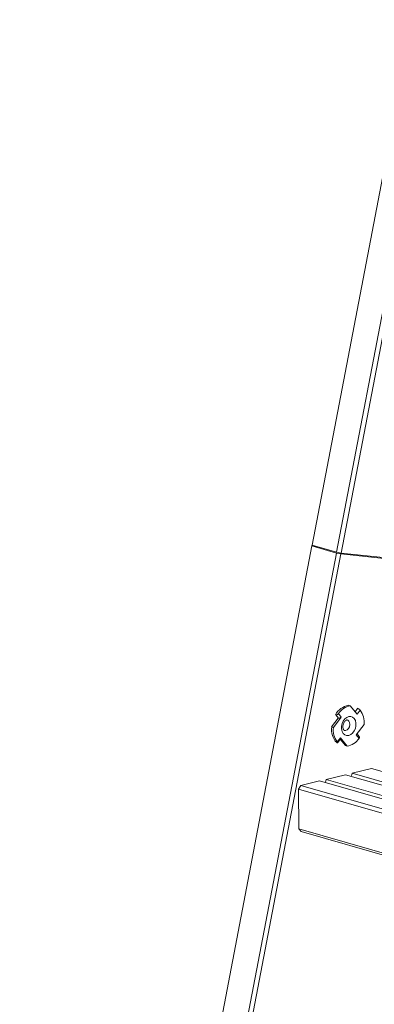
# Model space of a CAD drawing. Units: millimetres. Extents: x -23272465 to 44913, y -22484634 to 188.
# Drawn here: x -23269174 to -23269092, y -22482837 to -22482610 of the extents above; entities that cross this region are included whole.
import ezdxf

# ---------------------------------------------------------------- set-up
doc = ezdxf.new("R2010")
doc.units = ezdxf.units.MM
doc.layers.get('0').update_dxf_attribs({"lineweight": 20})

msp = doc.modelspace()

# ---------------------------------------------------------------- linework, layer by layer
for p, q in [((-23269039.7, -22482381.95), (-23269106.35, -22482730.76)), ((-23269032.87, -22482383.05), (-23269099.66, -22482732.59)), ((-23269100.7, -22482732.39), (-23269034.05, -22482383.58)), ((-23269106.38, -22482730.94), (-23269173.69, -22483083.18)), ((-23269168.04, -22483084.81), (-23269100.73, -22482732.58)), ((-23269106.34, -22482730.86), (-23269106.38, -22482730.94)), ((-23269106.38, -22482730.94), (-23269100.73, -22482732.58)), ((-23269106.35, -22482730.76), (-23269100.7, -22482732.39)), ((-23269105.82, -22482730.91), (-23269106.34, -22482730.86)), ((-23269100.73, -22482732.58), (-23269099.69, -22482732.78)), ((-23269099.66, -22482732.59), (-23269100.7, -22482732.39)), ((-23269099.66, -22482732.59), (-23269073.8, -22482735.33)), ((-23269099.69, -22482732.78), (-23269167, -22483085.01)), ((-23269099.69, -22482732.78), (-23269073.84, -22482735.51)), ((-23269097.54, -22482767.82), (-23269097.94, -22482767.7)), ((-23269097.54, -22482767.82), (-23269096, -22482769.77)), ((-23269096.45, -22482769.2), (-23269095.87, -22482768.41)), ((-23269095.27, -22482768.79), (-23269096, -22482769.77)), ((-23269095.94, -22482768.39), (-23269095.87, -22482768.41)), ((-23269101.84, -22482772.68), (-23269100.34, -22482770.66)), ((-23269101.44, -22482772.8), (-23269099.66, -22482770.4)), ((-23269100.95, -22482769.89), (-23269100.88, -22482769.91)), ((-23269100.27, -22482770.68), (-23269100.88, -22482769.91)), ((-23269100.34, -22482770.66), (-23269100.27, -22482770.68)), ((-23269100.28, -22482769.6), (-23269099.66, -22482770.4)), ((-23269099.44, -22482771.91), (-23269099.18, -22482771.33)), ((-23269099.18, -22482771.33), (-23269098.81, -22482770.84)), ((-23269098.81, -22482770.84), (-23269098.38, -22482770.49)), ((-23269098.38, -22482770.49), (-23269097.91, -22482770.29)), ((-23269098.15, -22482771.1), (-23269098.23, -22482771.07)), ((-23269097.87, -22482771.32), (-23269098.15, -22482771.1)), ((-23269097.91, -22482770.29), (-23269097.43, -22482770.27)), ((-23269097.69, -22482771.69), (-23269097.87, -22482771.32)), ((-23269097.43, -22482770.27), (-23269097, -22482770.43)), ((-23269097, -22482770.43), (-23269096.64, -22482770.76)), ((-23269096.64, -22482770.76), (-23269096.38, -22482771.22)), ((-23269096.38, -22482771.22), (-23269096.24, -22482771.78)), ((-23269101.44, -22482772.8), (-23269101.84, -22482772.68)), ((-23269099.57, -22482772.53), (-23269099.44, -22482771.91)), ((-23269099.57, -22482773.15), (-23269099.57, -22482772.53)), ((-23269099.44, -22482773.72), (-23269099.57, -22482773.15)), ((-23269098.92, -22482773.48), (-23269098.64, -22482773.5)), ((-23269098.64, -22482773.5), (-23269098.28, -22482773.36)), ((-23269098.28, -22482773.36), (-23269097.96, -22482773.05)), ((-23269097.96, -22482773.05), (-23269097.74, -22482772.63)), ((-23269097.74, -22482772.63), (-23269097.64, -22482772.15)), ((-23269097.64, -22482772.15), (-23269097.69, -22482771.69)), ((-23269096.64, -22482773.61), (-23269097, -22482774.09)), ((-23269096.38, -22482773.03), (-23269096.64, -22482773.61)), ((-23269096.25, -22482772.4), (-23269096.38, -22482773.03)), ((-23269096.24, -22482771.78), (-23269096.25, -22482772.4)), ((-23269094.38, -22482772.14), (-23269096.16, -22482774.54)), ((-23269100.54, -22482776.14), (-23269099.82, -22482775.16)), ((-23269100.46, -22482776.33), (-23269099.75, -22482775.37)), ((-23269098.68, -22482777), (-23269099.85, -22482775.51)), ((-23269098.28, -22482777.12), (-23269099.82, -22482775.16)), ((-23269099.82, -22482775.16), (-23269099.78, -22482775.22)), ((-23269099.78, -22482775.22), (-23269099.75, -22482775.28)), ((-23269099.75, -22482775.28), (-23269099.74, -22482775.32)), ((-23269099.74, -22482775.36), (-23269099.75, -22482775.37)), ((-23269099.74, -22482775.32), (-23269099.74, -22482775.36)), ((-23269099.18, -22482774.18), (-23269099.44, -22482773.72)), ((-23269098.82, -22482774.5), (-23269099.18, -22482774.18)), ((-23269098.39, -22482774.66), (-23269098.82, -22482774.5)), ((-23269097.91, -22482774.64), (-23269098.39, -22482774.66)), ((-23269097.44, -22482774.45), (-23269097.91, -22482774.64)), ((-23269097, -22482774.09), (-23269097.44, -22482774.45)), ((-23269095.53, -22482775.33), (-23269096.16, -22482774.54)), ((-23269095.49, -22482774.91), (-23269095.98, -22482774.29)), ((-23269100.68, -22482776.31), (-23269100.61, -22482776.33)), ((-23269098.28, -22482777.12), (-23269098.68, -22482777)), ((-23269092.66, -22482782.27), (-23269097.14, -22482783.34)), ((-23269103.12, -22482784.78), (-23269103.17, -22482785.16)), ((-23269098.64, -22482783.7), (-23269103.12, -22482784.78)), ((-23269097.2, -22482783.73), (-23269097.35, -22482784.07)), ((-23269097.14, -22482783.34), (-23269097.2, -22482783.73)), ((-23269109.46, -22482787.03), (-23269108.91, -22482786.17)), ((-23269109.46, -22482787.03), (-23269109.4, -22482796.19)), ((-23269104.61, -22482785.14), (-23269108.91, -22482786.17)), ((-23269103.17, -22482785.16), (-23269103.33, -22482785.51)), ((-23269109.4, -22482796.19), (-23269008.67, -22482825.27)), ((-23269108.84, -22482796.78), (-23269109.4, -22482796.19)), ((-23269008.75, -22482825.68), (-23269108.84, -22482796.78))]:
    msp.add_line(p, q)
at = {"lineweight": 9}
for p, q in [((-23269005.27, -22482807.5), (-23269092.66, -22482782.27)), ((-23269103.12, -22482784.78), (-23269006.27, -22482812.74)), ((-23269005.85, -22482810.49), (-23269098.64, -22482783.7)), ((-23269097.14, -22482783.34), (-23269005.7, -22482809.74)), ((-23269007.01, -22482816.6), (-23269109.46, -22482787.03)), ((-23269108.91, -22482786.17), (-23269006.83, -22482815.64)), ((-23269006.42, -22482813.48), (-23269104.61, -22482785.14))]:
    msp.add_line(p, q, dxfattribs=at)
for centre, radius, start, end in [((-23269097.24, -22482771.82), 4.18, 99.5492, 152.4388), ((-23269096.93, -22482771.76), 3.99, 98.7578, 147.2457), ((-23269099.03, -22482771.59), 4.68, 353.2133, 36.6636), ((-23269100.19, -22482770.04), 0.646, 263.1851, 326.4366), ((-23269097.41, -22482773.27), 4.46, 172.4298, 222.9688), ((-23269096.79, -22482773.35), 4.68, 173.2133, 216.6636), ((-23269098.89, -22482773.18), 3.99, 278.7578, 327.2457)]:
    msp.add_arc(centre, radius, start, end)
for points, knots in [([(-23269095.87, -22482768.41), (-23269095.85, -22482768.42), (-23269095.81, -22482768.43), (-23269095.75, -22482768.46), (-23269095.68, -22482768.49), (-23269095.6, -22482768.53), (-23269095.53, -22482768.57), (-23269095.46, -22482768.62), (-23269095.4, -22482768.67), (-23269095.33, -22482768.73), (-23269095.29, -22482768.77), (-23269095.27, -22482768.79)], [0, 0, 0, 0, 0.105224, 0.213514, 0.318734, 0.426977, 0.532716, 0.641493, 0.74769, 0.856985, 1, 1, 1, 1]), ([(-23269100.88, -22482769.91), (-23269100.86, -22482769.91), (-23269100.82, -22482769.92), (-23269100.76, -22482769.92), (-23269100.69, -22482769.9), (-23269100.62, -22482769.88), (-23269100.55, -22482769.84), (-23269100.48, -22482769.8), (-23269100.41, -22482769.75), (-23269100.35, -22482769.68), (-23269100.31, -22482769.63), (-23269100.28, -22482769.6)], [0, 0, 0, 0, 0.105224, 0.213514, 0.318734, 0.426977, 0.532716, 0.641493, 0.74769, 0.856985, 1, 1, 1, 1]), ([(-23269099.06, -22482773.37), (-23269099.08, -22482773.34), (-23269099.14, -22482773.27), (-23269099.23, -22482773.03), (-23269099.27, -22482772.65), (-23269099.22, -22482772.21), (-23269099.07, -22482771.79), (-23269098.86, -22482771.44), (-23269098.61, -22482771.19), (-23269098.39, -22482771.08), (-23269098.28, -22482771.06), (-23269098.24, -22482771.07), (-23269098.23, -22482771.08)], [0, 0, 0, 0, 0.051658, 0.162675, 0.270898, 0.379248, 0.488186, 0.596637, 0.703495, 0.81058, 0.922363, 1, 1, 1, 1]), ([(-23269098.92, -22482773.47), (-23269098.94, -22482773.47), (-23269098.97, -22482773.46), (-23269099.03, -22482773.4), (-23269099.06, -22482773.37)], [0, 0, 0, 0, 0.5353116, 1, 1, 1, 1]), ([(-23269095.49, -22482774.91), (-23269095.48, -22482774.92), (-23269095.47, -22482774.94), (-23269095.45, -22482774.98), (-23269095.44, -22482775.04), (-23269095.44, -22482775.11), (-23269095.45, -22482775.18), (-23269095.48, -22482775.25), (-23269095.51, -22482775.3), (-23269095.53, -22482775.33)], [0, 0, 0, 0, 0.073914, 0.221056, 0.364793, 0.512661, 0.65702, 0.805592, 1, 1, 1, 1]), ([(-23269100.61, -22482776.33), (-23269100.59, -22482776.33), (-23269100.56, -22482776.34), (-23269100.52, -22482776.35), (-23269100.48, -22482776.34), (-23269100.46, -22482776.33), (-23269100.45, -22482776.31), (-23269100.46, -22482776.29), (-23269100.47, -22482776.25), (-23269100.5, -22482776.2), (-23269100.53, -22482776.17), (-23269100.54, -22482776.14)], [0, 0, 0, 0, 0.105224, 0.213514, 0.318734, 0.426977, 0.532716, 0.641493, 0.74769, 0.856985, 1, 1, 1, 1])]:
    msp.add_open_spline(points, degree=3, knots=knots)

doc.saveas('drawing.dxf')
